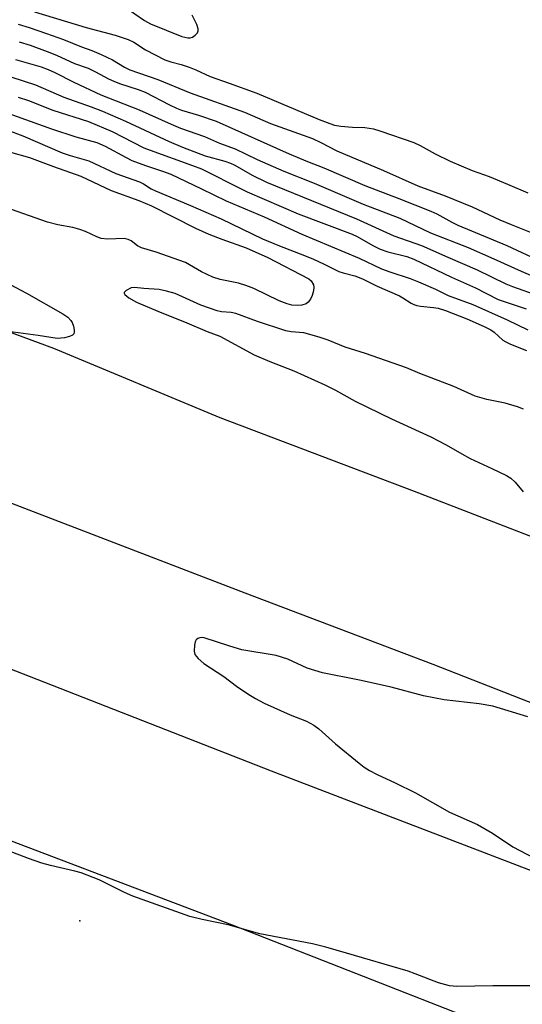
# Model space of a CAD drawing. Units: inches. Extents: x 1267765 to 1273765, y 533452 to 537452.
# Drawn here: x 1268665 to 1268782, y 535348 to 535577 of the extents above; entities that cross this region are included whole.
import ezdxf

# ---------------------------------------------------------------- set-up
doc = ezdxf.new("R2010")
doc.units = ezdxf.units.IN
doc.header["$MEASUREMENT"] = 0
for name, color, linetype in [('ELEV-Spot Elevation', 7, 'Continuous'), ('TRANS-Road', 130, 'Continuous'), ('Undefined', 1, 'Continuous')]:
    doc.layers.add(name, color=color, linetype=linetype)

msp = doc.modelspace()

# ---------------------------------------------------------------- linework, layer by layer
at = {"layer": 'ELEV-Spot Elevation'}
msp.add_point((1268679.1, 535367.4, 439.44), dxfattribs=at)
at = {"layer": 'TRANS-Road'}
for points in [[(1269116.98, 535289.54), (1269025.65, 535324.75), (1268963.44, 535348.4), (1268910.41, 535369.19), (1268809.42, 535408.31), (1268761.45, 535427.08), (1268717.63, 535443.65), (1268554.93, 535506.1), (1268578.91, 535535.33), (1268580.06, 535534.94), (1268672.98, 535500.65), (1268711.77, 535484.58), (1268756.97, 535467.42), (1268803.56, 535449.38), (1268863.64, 535425.84), (1268889.38, 535416.19), (1268933.21, 535399.16), (1269020.55, 535365.54), (1269066.83, 535347.95), (1269141.01, 535318.77)], [(1269252.44, 535157.73), (1269107.93, 535213.73), (1269043.71, 535238.85), (1268977.67, 535263.94), (1268887.71, 535299.18), (1268802.66, 535331.93), (1268714.69, 535366.44), (1268644.36, 535393.12), (1268524.8, 535438.85), (1268504.91, 535445.94), (1268529.79, 535476.94), (1268583.77, 535456.17), (1268655.17, 535429.06), (1268723.67, 535402.36), (1268790.33, 535376.82), (1268856.55, 535350.68), (1268933.32, 535321.1), (1268990.34, 535298.56), (1269070.94, 535267.54), (1269133.78, 535242.84)]]:
    msp.add_lwpolyline(points, dxfattribs=at)
at = {"layer": 'Undefined'}
for points, elevation in [([(1268668.57, 535578.91), (1268680.57, 535575.27), (1268687.34, 535573.48), (1268690.41, 535572.48), (1268691.7, 535571.86), (1268694.41, 535570.07), (1268698.9, 535567.8), (1268700.31, 535567.31), (1268702.72, 535566.67), (1268704.58, 535566.04), (1268706.15, 535565.43), (1268709.46, 535563.9), (1268713.88, 535562.37), (1268720.36, 535560.01), (1268734.84, 535553.88), (1268737.34, 535552.93), (1268738.48, 535552.59), (1268739.94, 535552.34), (1268742.61, 535552.08), (1268745.5, 535552), (1268747.54, 535551.68), (1268749.22, 535551.19), (1268756.88, 535548.51), (1268758.37, 535547.84), (1268761.92, 535545.87), (1268765.4, 535544.17), (1268770.54, 535542.02), (1268774.48, 535540.6), (1268778.75, 535538.88), (1268783.48, 535536.8)], 426), ([(1268689.72, 535580.05), (1268694.2, 535576.96), (1268695.6, 535576.19), (1268702.86, 535573.17), (1268704.3, 535572.86), (1268704.85, 535572.89), (1268705.35, 535573.04), (1268706.01, 535573.48), (1268706.52, 535574.05), (1268706.7, 535574.49), (1268706.7, 535574.98), (1268706.35, 535576.03), (1268705.33, 535578.17)], 424), ([(1268664.79, 535576.06), (1268667.37, 535575.3), (1268671.39, 535573.94), (1268675.31, 535572.48), (1268679.51, 535570.78), (1268681.92, 535569.93), (1268684.09, 535569), (1268686.72, 535567.74), (1268689.53, 535566.06), (1268690.76, 535565.47), (1268697.29, 535563.23), (1268704.8, 535560.1), (1268717.48, 535555.61), (1268723.51, 535552.97), (1268733.29, 535549.45), (1268735.26, 535548.57), (1268738.99, 535546.61), (1268749.87, 535542.06), (1268757.82, 535538.44), (1268764.25, 535536.09), (1268770.48, 535533.6), (1268776.98, 535530.55), (1268779.59, 535529.44), (1268784.64, 535527.46)], 428), ([(1268664.97, 535571.94), (1268667.57, 535571.17), (1268671.5, 535569.71), (1268673.73, 535568.84), (1268677.92, 535566.91), (1268681.08, 535565.84), (1268682.79, 535565.01), (1268685.84, 535563.34), (1268687.05, 535562.78), (1268688.34, 535562.29), (1268692.73, 535560.89), (1268694.32, 535560.27), (1268700.02, 535557.28), (1268701.64, 535556.51), (1268702.84, 535556.09), (1268706.78, 535554.92), (1268710.91, 535553.48), (1268727.86, 535545.93), (1268732.17, 535544.1), (1268735.94, 535542.66), (1268745.52, 535538.51), (1268753.45, 535535.54), (1268760.91, 535532.57), (1268762.26, 535531.93), (1268765.77, 535530.01), (1268767.2, 535529.32), (1268778.56, 535524.55), (1268786.6, 535520.87)], 430), ([(1268664.15, 535567.82), (1268670.12, 535566.13), (1268671.79, 535565.55), (1268673.28, 535564.85), (1268677.7, 535562.55), (1268684.02, 535559.64), (1268692.97, 535556.17), (1268700.39, 535552.82), (1268702.55, 535551.91), (1268708.13, 535549.9), (1268711.68, 535548.42), (1268715.33, 535547.03), (1268720.41, 535544.6), (1268726.62, 535541.88), (1268733.71, 535539.11), (1268745.12, 535534.22), (1268753.66, 535530.91), (1268760.82, 535527.49), (1268769.57, 535524.07), (1268775.54, 535521.47), (1268781.9, 535518.58), (1268786.41, 535516.69)], 432), ([(1268663.32, 535563.75), (1268668.77, 535561.98), (1268675.41, 535559.08), (1268681.8, 535556.85), (1268684.39, 535555.83), (1268689.79, 535553.49), (1268699.94, 535548.78), (1268703.07, 535547.42), (1268708.35, 535545.4), (1268712.88, 535544.2), (1268714.24, 535543.74), (1268715.25, 535543.25), (1268719.3, 535540.9), (1268722.58, 535539.34), (1268743.6, 535530.76), (1268752.27, 535526.81), (1268758.74, 535524.56), (1268764.85, 535521.82), (1268771.66, 535518.9), (1268778.36, 535515.63), (1268779.9, 535515.01), (1268786, 535512.83)], 434), ([(1268664.77, 535559.08), (1268667.21, 535558.28), (1268672.82, 535556.08), (1268681.19, 535553.42), (1268686.66, 535551.09)], 436), ([(1268661.54, 535555.7), (1268672.55, 535551.69), (1268678.23, 535549.85), (1268683.11, 535548.57)], 438), ([(1268662.37, 535551.38), (1268665.84, 535550.07), (1268675, 535546.13), (1268676.89, 535545.48), (1268681.2, 535544.28), (1268687.49, 535541.32), (1268693.01, 535539.41), (1268693.96, 535538.93), (1268695.77, 535537.78), (1268696.74, 535537.29), (1268704.91, 535533.91), (1268712.02, 535530.76), (1268721.64, 535526.14), (1268725.63, 535524.46), (1268731.43, 535522.28), (1268733.55, 535521.4), (1268735.91, 535520.34), (1268739.47, 535518.5), (1268740.43, 535518.18), (1268743.16, 535517.48), (1268744.97, 535516.8), (1268748.36, 535515.09), (1268753.61, 535512.85), (1268754.36, 535512.43), (1268756.28, 535511.14), (1268756.91, 535510.81), (1268757.61, 535510.57), (1268758.44, 535510.42), (1268761.5, 535510.16), (1268762.59, 535509.97), (1268764.26, 535509.42), (1268769.28, 535507.53), (1268773.26, 535505.75), (1268774.83, 535504.95), (1268775.64, 535504.38), (1268777.67, 535502.57), (1268778.36, 535502.13), (1268779.41, 535501.63), (1268783.19, 535500.13)], 440), ([(1268686.66, 535551.09), (1268694.06, 535547.33), (1268695.51, 535546.74), (1268705.38, 535543.21), (1268707.43, 535542.38), (1268709.52, 535541.41), (1268715.02, 535538.58), (1268718.11, 535537.07), (1268729.95, 535531.96), (1268742.53, 535527.24), (1268743.72, 535526.67), (1268747.39, 535524.59), (1268749.1, 535523.73), (1268750.83, 535523.12), (1268755.26, 535521.98), (1268756.89, 535521.39), (1268765.69, 535517.2), (1268771.31, 535514.7), (1268776.56, 535512.03), (1268783.09, 535509.82)], 436), ([(1268683.11, 535548.57), (1268685.06, 535547.66), (1268689.89, 535545.02), (1268691.21, 535544.37), (1268694.41, 535543.15), (1268698.38, 535541.9), (1268700.31, 535541.14), (1268707.44, 535537.79), (1268713.23, 535534.93), (1268722.05, 535531.22), (1268730.81, 535527.19), (1268744.19, 535521.62), (1268749.41, 535519.17), (1268751.32, 535518.47), (1268756.1, 535516.9), (1268758.03, 535516.15), (1268761.94, 535514.38), (1268764.9, 535512.9), (1268770.64, 535510.82), (1268778.66, 535507.31), (1268783.46, 535504.96)], 438), ([(1268662.97, 535546.3), (1268667.41, 535545.05), (1268673.01, 535542.94), (1268679.38, 535540.72), (1268686.42, 535537.37), (1268692.9, 535535.03), (1268695.84, 535533.79), (1268706.06, 535528.63), (1268709.18, 535527.18), (1268712.17, 535526.01), (1268717.85, 535523.99), (1268722.9, 535521.75), (1268732.45, 535516.83), (1268733, 535516.33), (1268733.52, 535515.4), (1268733.64, 535514.89), (1268733.57, 535514.05), (1268733.22, 535512.92), (1268732.86, 535512.1), (1268732.34, 535511.39), (1268731.84, 535511.01), (1268730.84, 535510.68), (1268729.78, 535510.59), (1268728.47, 535510.72), (1268727.39, 535510.98), (1268725.52, 535511.68), (1268719.64, 535514.55), (1268717.81, 535515.3), (1268716.07, 535515.79), (1268711.79, 535516.67), (1268710.07, 535517.21), (1268707.46, 535518.44), (1268703.72, 535520.65), (1268696.92, 535523.03), (1268693.5, 535524), (1268692.57, 535524.51), (1268691.05, 535525.63), (1268690.4, 535525.99), (1268689.44, 535526.16), (1268685.61, 535526.04), (1268684.13, 535526.22), (1268683.06, 535526.61), (1268680.45, 535527.82), (1268679.15, 535528.29), (1268677.53, 535528.73), (1268674.02, 535529.41), (1268671.57, 535530.02), (1268663.19, 535532.94)], 442), ([(1268662.93, 535515.5), (1268666.72, 535513.5), (1268675.14, 535508.63), (1268676.3, 535507.88), (1268677.07, 535507.14), (1268677.35, 535506.64), (1268677.64, 535505.82), (1268677.82, 535504.98), (1268677.85, 535504.46), (1268677.74, 535504.03), (1268677.42, 535503.72), (1268676.71, 535503.41), (1268675.6, 535503.11), (1268674.74, 535502.97), (1268673.84, 535502.95), (1268669.41, 535503.62), (1268662.42, 535504.52)], 442), ([(1268782.42, 535486.49), (1268781.06, 535487.03), (1268778.19, 535487.88), (1268773.93, 535488.72), (1268771.17, 535489.48), (1268766.27, 535491.73), (1268758.31, 535494.78), (1268755.2, 535496.1), (1268745.66, 535499.44), (1268740.92, 535500.91), (1268736.93, 535502.52), (1268734.9, 535503.24), (1268731.32, 535504.21), (1268728.35, 535504.5), (1268727.08, 535504.73), (1268720.53, 535506.88), (1268715.5, 535508.73), (1268714.38, 535508.96), (1268712.1, 535509.14), (1268711.12, 535509.35), (1268707.35, 535510.72), (1268701.3, 535513.37), (1268699.35, 535513.98), (1268697.62, 535514.31), (1268694.05, 535514.57), (1268691.88, 535514.82), (1268691.11, 535514.69), (1268689.93, 535514.08), (1268689.49, 535513.65), (1268689.45, 535513.5), (1268689.58, 535513.19), (1268690.55, 535512.42), (1268692.3, 535511.41), (1268697.28, 535509.31), (1268704.07, 535506.59), (1268708.82, 535504.52), (1268711.71, 535503.47), (1268719.72, 535499.09), (1268723.37, 535497.57), (1268728.96, 535495.43), (1268736.16, 535492.16), (1268738.66, 535490.91), (1268743.29, 535488.38), (1268751.71, 535484.26), (1268760.87, 535480.08), (1268764.45, 535478.2), (1268768.09, 535476.06), (1268770.03, 535475), (1268775.11, 535472.68), (1268778.47, 535471.01), (1268779.47, 535470.42), (1268780.48, 535469.52), (1268782.41, 535467.24)], 440), ([(1268783.5, 535414.87), (1268775.35, 535417.38), (1268772.16, 535417.88), (1268764.02, 535418.81), (1268759.15, 535419.8), (1268751.61, 535421.82), (1268744.3, 535423.39), (1268735.65, 535425.09), (1268732.06, 535426.25), (1268727.57, 535428.31), (1268724.86, 535429.19), (1268716.87, 535430.49), (1268714.1, 535431.31), (1268708.11, 535433.28), (1268707.59, 535433.35), (1268707.05, 535433.3), (1268706.58, 535433.13), (1268706.24, 535432.8), (1268706.03, 535432.34), (1268705.84, 535431.54), (1268705.74, 535430.14), (1268705.95, 535429.38), (1268706.66, 535428.49), (1268708.02, 535427.33), (1268712.65, 535424.29), (1268715.62, 535422.05), (1268718.52, 535420.05), (1268720.01, 535419.13), (1268722.1, 535418.1), (1268728.15, 535415.38), (1268731.94, 535413.87), (1268733.63, 535412.98), (1268734.77, 535412.12), (1268738.71, 535408.62), (1268744.17, 535404.08), (1268745.34, 535403.18), (1268746.6, 535402.42), (1268748.41, 535401.45), (1268752.56, 535399.56), (1268757.34, 535397.17), (1268765.23, 535392.74), (1268771.74, 535389.84), (1268775.23, 535387.81), (1268780, 535384.64), (1268789.73, 535379.53)], 440), ([(1268783.91, 535352.28), (1268775.31, 535352.26), (1268766.94, 535352.12), (1268765.19, 535352.29), (1268762.66, 535353), (1268757.25, 535355.12), (1268755.58, 535355.7), (1268741.27, 535359.93), (1268736.45, 535361.28), (1268733.3, 535362.05), (1268721.06, 535364.4), (1268713.68, 535366.51), (1268707.59, 535367.69), (1268704.76, 535368.45), (1268691.48, 535373.17), (1268689.51, 535374.03), (1268683.6, 535376.92), (1268679.43, 535378.58), (1268677.94, 535378.99), (1268672.32, 535380.28), (1268670.32, 535380.85), (1268667.17, 535381.95), (1268657.77, 535385.48)], 440)]:
    msp.add_lwpolyline(points, dxfattribs=dict(at, elevation=elevation))

doc.saveas('drawing.dxf')
